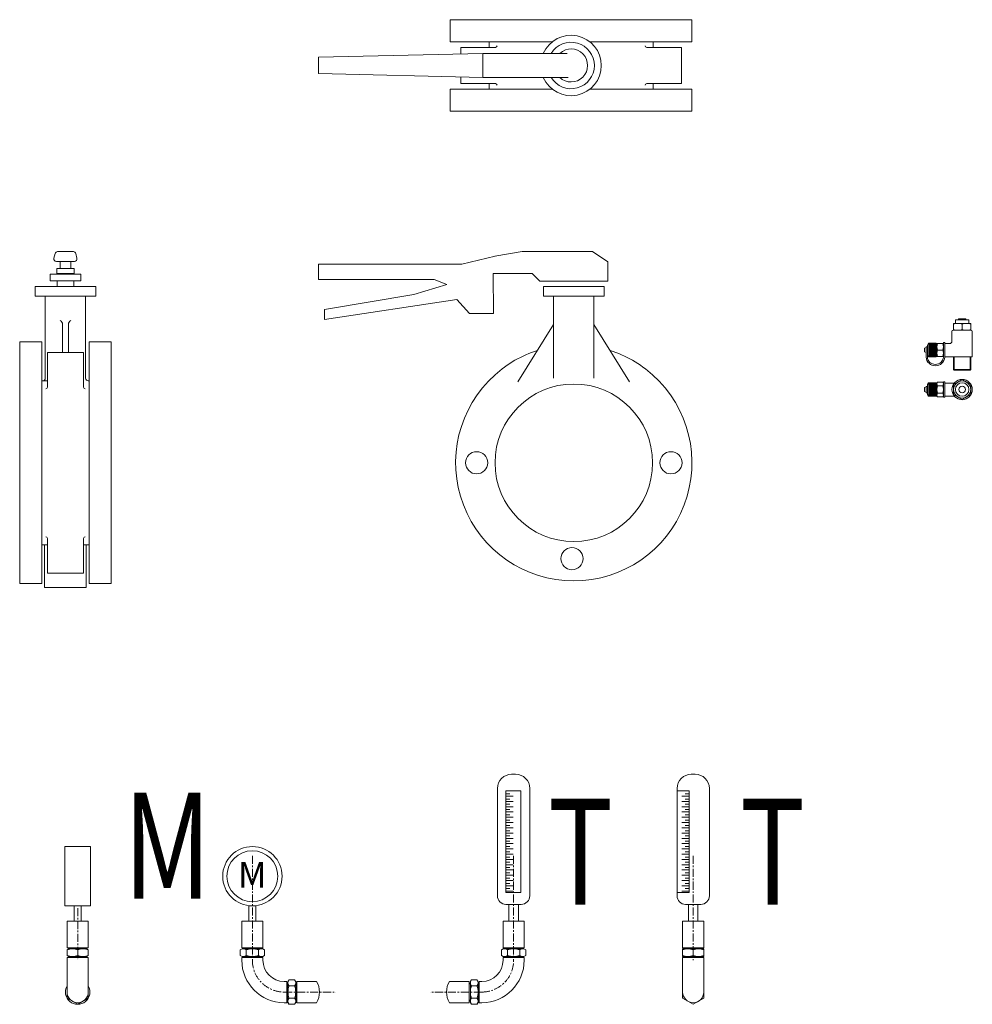
# Model space of a CAD drawing. Units: millimetres. Extents: x -828 to 110769, y -25925 to 13604.
# Drawn here: x 35500 to 36624, y -6352 to -5191 of the extents above; entities that cross this region are included whole.
import ezdxf
from ezdxf.enums import TextEntityAlignment as Align

# ---------------------------------------------------------------- set-up
doc = ezdxf.new("R2010")
doc.units = ezdxf.units.MM
doc.linetypes.add('CENTER', pattern=[50.8, 31.75, -6.35, 6.35, -6.35])
for name, color, linetype in [('FRAME', 7, 'Continuous'), ('PIPING', 3, 'Continuous'), ('TEXT', 7, 'Continuous')]:
    doc.layers.add(name, color=color, linetype=linetype)
doc.styles.add('ROMAND', font='romand.shx', dxfattribs={"width": 0.75, "height": 100})

msp = doc.modelspace()

# ---------------------------------------------------------------- linework, layer by layer
at = {"lineweight": 0}
for p, q in [((36619.51499, -5544.99722), (36603.56162, -5544.99722)), ((36606.8508, -5544.99722), (36607.68994, -5543.82922)), ((36615.38667, -5543.82922), (36607.68994, -5543.82922)), ((36616.2258, -5544.99722), (36615.38667, -5543.82922)), ((36599.5383, -5570.08694), (36599.5383, -5558.88172)), ((36623.5383, -5588.51935), (36623.5383, -5558.88172)), ((36591.04896, -5571.69566), (36589.4817, -5571.69566)), ((36567.2883, -5578.42653), (36568.9877, -5577.64077)), ((36567.2883, -5582.86216), (36567.2883, -5578.42653)), ((36567.2883, -5582.86216), (36568.9877, -5583.64792)), ((36570.55496, -5576.91529), (36568.9877, -5576.91529)), ((36571.86193, -5572.69635), (36570.55496, -5574.88145)), ((36580.39735, -5572.69635), (36581.29283, -5573.63791)), ((36580.39735, -5572.69635), (36580.39735, -5588.59234)), ((36581.29283, -5573.63791), (36581.29283, -5587.65078)), ((36571.86193, -5588.59234), (36570.55496, -5586.40724)), ((36580.39735, -5588.59234), (36581.29283, -5587.65078)), ((36601.43097, -5603.68198), (36602.22783, -5604.58721)), ((36621.64564, -5603.68198), (36620.84878, -5604.58721)), ((36591.04896, -5618.28208), (36589.4817, -5618.28208)), ((36567.2883, -5625.01295), (36568.9877, -5624.2272)), ((36567.2883, -5629.44859), (36567.2883, -5625.01295)), ((36567.2883, -5629.44859), (36568.9877, -5630.23434)), ((36570.55496, -5623.50171), (36568.9877, -5623.50171)), ((36571.86193, -5619.28278), (36570.55496, -5621.46787)), ((36580.39735, -5619.28278), (36580.39735, -5635.17876)), ((36580.39735, -5619.28278), (36581.29283, -5620.22434)), ((36581.29283, -5620.22434), (36581.29283, -5634.2372)), ((36570.55496, -5630.95983), (36568.9877, -5630.95983)), ((36571.86193, -5635.17876), (36570.55496, -5632.99367)), ((36580.39735, -5635.17876), (36581.29283, -5634.2372)), ((36591.04896, -5636.17946), (36589.4817, -5636.17946))]:
    msp.add_line(p, q, dxfattribs=at)
msp.add_lwpolyline([(36281.93793, -6337.66518), (36281.93793, -6344.88206), (36294.43793, -6352.09893), (36306.93793, -6344.88206), (36306.93793, -6337.66518)], dxfattribs=at)
for centre, radius, start, end in [((36601.0383, -5558.88172), 1.5, 90, 180), ((36622.0383, -5558.88172), 1.5, 0, 90), ((36596.5383, -5570.08694), 3, 270, 0), ((36294.43793, -6337.66518), 12.5, 180, 0)]:
    msp.add_arc(centre, radius, start, end, dxfattribs=at)
at = {"layer": 'FRAME', "lineweight": 0}
for p, q in [((36582.45711, -5618.50423), (36581.82903, -5619.5921)), ((36588.85362, -5618.50423), (36589.4817, -5619.5921)), ((36582.50747, -5622.8675), (36588.80326, -5622.8675)), ((36582.45711, -5635.95731), (36581.82903, -5634.86944)), ((36582.50747, -5631.59404), (36588.80326, -5631.59404)), ((36588.85362, -5635.95731), (36589.4817, -5634.86944))]:
    msp.add_line(p, q, dxfattribs=at)
msp.add_lwpolyline([(36621.61484, -5621.41308), (36611.5383, -5615.59539), (36601.46177, -5621.41308), (36601.46177, -5633.04846), (36611.5383, -5638.86615), (36621.61484, -5633.04846)], close=True, dxfattribs=at)
for radius in [12, 10.07654, 7.97668, 3.84837]:
    msp.add_circle((36611.5383, -5627.23077), radius, dxfattribs=at)
at = {"layer": 'PIPING', "color": 1, "lineweight": 0}
for p, q in [((36007.92878, -5191.15949), (36007.92878, -5217.15949)), ((36007.92878, -5191.15949), (36292.92878, -5191.15949)), ((36292.92878, -5191.15949), (36292.92878, -5217.15949)), ((36007.92878, -5217.15949), (36128.32049, -5217.15949)), ((36172.53706, -5217.15949), (36292.92878, -5217.15949)), ((36007.92878, -5273.09619), (36007.92878, -5299.09619)), ((36007.92878, -5273.09619), (36128.32049, -5273.09619)), ((36172.53706, -5273.09619), (36292.92878, -5273.09619)), ((36292.92878, -5273.09619), (36292.92878, -5299.09619)), ((36007.92878, -5299.09619), (36292.92878, -5299.09619)), ((35540.62314, -5472.48195), (35541.98734, -5466.90027)), ((35544.90156, -5464.61252), (35563.49799, -5464.61252)), ((35567.77641, -5472.48195), (35566.41221, -5466.90027)), ((36092.83889, -5464.61252), (36060.64034, -5470.00767)), ((36175.85885, -5464.61252), (36092.83889, -5464.61252)), ((36193.64867, -5476.55356), (36175.85885, -5464.61252)), ((35543.53737, -5476.19421), (35564.86218, -5476.19421)), ((35547.90666, -5476.19421), (35547.90666, -5484.64024)), ((35560.49289, -5476.19421), (35560.49289, -5484.64024)), ((35852.42878, -5479.51686), (35852.42878, -5497.29716)), ((36021.76422, -5479.51686), (35852.42878, -5479.51686)), ((36060.74961, -5469.98937), (36021.76422, -5479.51686)), ((36193.64867, -5499.32325), (36193.64867, -5476.55356)), ((36058.71942, -5490.43318), (36060.74961, -5490.43318)), ((36058.8073, -5537.60994), (36058.71942, -5490.43318)), ((36060.74961, -5490.43318), (36104.69885, -5490.43318)), ((36104.69885, -5490.43318), (36113.59388, -5499.32325)), ((35544.29866, -5498.99766), (35544.29866, -5505.86128)), ((35564.10089, -5498.99766), (35564.10089, -5505.86128)), ((35852.42878, -5497.29716), (35989.14926, -5497.29716)), ((35989.14926, -5497.29716), (36003.9744, -5503.22393)), ((36113.59388, -5499.32325), (36193.64867, -5499.32325)), ((36003.9744, -5503.22393), (35965.15929, -5515.32674)), ((35530.42381, -5517.30047), (35530.42381, -5613.8952)), ((35577.97574, -5517.30047), (35577.97574, -5613.8952)), ((35965.15929, -5515.32674), (35859.82941, -5532.85759)), ((35859.82941, -5544.71096), (36015.83436, -5521.00406)), ((36015.83436, -5521.00406), (36030.65925, -5537.60994)), ((36129.84531, -5517.30047), (36129.84531, -5613.8952)), ((36177.39724, -5517.30047), (36177.39724, -5613.8952)), ((35859.82941, -5532.85759), (35859.82941, -5544.71096)), ((36030.65925, -5537.60994), (36058.8073, -5537.60994)), ((35550.6415, -5549.76039), (35550.6415, -5583.61252)), ((35557.75805, -5549.76039), (35557.75805, -5583.61252)), ((36129.84531, -5550.40931), (36087.77924, -5618.03472)), ((36177.39724, -5550.40931), (36219.46331, -5618.03472)), ((35500.23143, -5856.11252), (35500.23143, -5571.11252)), ((35500.23143, -5571.11252), (35526.23143, -5571.11252)), ((35526.23143, -5691.50424), (35526.23143, -5571.11252)), ((35582.16812, -5691.50424), (35582.16812, -5571.11252)), ((35582.16812, -5571.11252), (35608.16812, -5571.11252)), ((35608.16812, -5856.11252), (35608.16812, -5571.11252)), ((35532.91779, -5624.47853), (35532.91779, -5583.61252)), ((35575.48176, -5624.41246), (35575.48176, -5583.61252)), ((35526.23143, -5616.8952), (35526.23143, -5810.32984)), ((35527.42381, -5616.8952), (35526.23143, -5616.8952)), ((35532.91779, -5616.8952), (35526.23143, -5616.8952)), ((35580.97574, -5616.8952), (35582.16812, -5616.8952)), ((35582.16812, -5616.8952), (35582.16812, -5810.32984))]:
    msp.add_line(p, q, dxfattribs=at)
at = {"layer": 'PIPING', "color": 1, "linetype": 'Continuous', "lineweight": 0}
for p, q in [((36020.42878, -5231.61526), (36020.42878, -5223.84585)), ((36061.29478, -5223.84585), (36020.42878, -5223.84585)), ((36053.71145, -5223.84585), (36053.71145, -5217.15949)), ((36239.56277, -5223.84585), (36280.42878, -5223.84585)), ((36247.1461, -5223.84585), (36247.1461, -5217.15949)), ((36280.42878, -5266.40983), (36280.42878, -5223.84585)), ((36046.37517, -5231.02897), (35852.42878, -5235.41139)), ((35852.42878, -5235.41139), (35852.42878, -5254.69045)), ((36145.70263, -5231.02897), (36046.37517, -5231.02897)), ((36046.37517, -5231.02897), (36046.37517, -5259.22671)), ((36046.37517, -5259.22671), (35852.42878, -5254.69045)), ((36020.42878, -5266.40983), (36020.42878, -5258.61985)), ((36061.22872, -5266.40983), (36020.42878, -5266.40983)), ((36046.37517, -5259.22671), (36146.83732, -5259.22671)), ((36053.71145, -5266.40983), (36053.71145, -5273.09619)), ((36239.62884, -5266.40983), (36280.42878, -5266.40983)), ((36247.1461, -5266.40983), (36247.1461, -5273.09619)), ((35575.48176, -5583.61252), (35532.91779, -5583.61252)), ((35532.91779, -5802.74651), (35532.91779, -5843.61252)), ((35575.48176, -5802.81258), (35575.48176, -5843.61252)), ((35532.91779, -5810.32984), (35526.23143, -5810.32984)), ((35529.61408, -5810.32984), (35529.61408, -5860.61252)), ((35575.48176, -5810.32984), (35582.16812, -5810.32984)), ((35578.78547, -5810.32984), (35578.78547, -5860.61252)), ((35575.48176, -5843.61252), (35532.91779, -5843.61252)), ((35578.78547, -5860.61252), (35529.61408, -5860.61252))]:
    msp.add_line(p, q, dxfattribs=at)
at = {"layer": 'PIPING', "color": 7, "lineweight": 0}
for p, q in [((36601.46177, -5549.27039), (36621.61484, -5549.27039)), ((36601.46177, -5557.38172), (36601.46177, -5549.27039)), ((36603.56162, -5544.99722), (36603.56162, -5549.27039)), ((36619.51499, -5544.99722), (36619.51499, -5549.27039)), ((36621.61484, -5557.38172), (36621.61484, -5549.27039)), ((36601.0383, -5557.38172), (36622.0383, -5557.38172)), ((36611.5383, -5556.33719), (36611.5383, -5550.31493)), ((36589.4817, -5589.00721), (36589.4817, -5571.69566)), ((36591.04896, -5589.00721), (36591.04896, -5571.69566)), ((36568.9877, -5589.00721), (36568.9877, -5576.91529)), ((36570.55496, -5589.00721), (36570.55496, -5574.88145)), ((36580.39735, -5572.69635), (36571.86193, -5572.69635)), ((36581.82903, -5573.63791), (36581.29283, -5573.63791)), ((36589.4817, -5573.08694), (36581.82903, -5573.08694)), ((36581.82903, -5588.20175), (36581.82903, -5573.08694)), ((36588.6983, -5580.64435), (36582.61243, -5580.64435)), ((36596.5383, -5573.08694), (36591.04896, -5573.08694)), ((36580.39735, -5588.59234), (36571.86193, -5588.59234)), ((36581.82903, -5587.65078), (36581.29283, -5587.65078)), ((36589.4817, -5588.20175), (36581.82903, -5588.20175)), ((36591.04896, -5588.51935), (36623.5383, -5588.51935)), ((36602.22783, -5588.51935), (36602.22783, -5604.58721)), ((36620.84878, -5588.51935), (36620.84878, -5604.58721)), ((36602.22783, -5604.58721), (36620.84878, -5604.58721)), ((36588.85362, -5618.50423), (36582.45711, -5618.50423)), ((36589.4817, -5636.17946), (36589.4817, -5618.28208)), ((36591.04896, -5636.17946), (36591.04896, -5618.28208)), ((36568.9877, -5630.95983), (36568.9877, -5623.50171)), ((36570.55496, -5632.99367), (36570.55496, -5621.46787)), ((36580.39735, -5619.28278), (36571.86193, -5619.28278)), ((36581.82903, -5620.22434), (36581.29283, -5620.22434)), ((36581.82903, -5634.86944), (36581.82903, -5619.5921)), ((36589.4817, -5634.86944), (36589.4817, -5619.5921)), ((36602.21706, -5619.67337), (36591.04896, -5619.67337)), ((36580.39735, -5635.17876), (36571.86193, -5635.17876)), ((36581.82903, -5634.2372), (36581.29283, -5634.2372)), ((36588.85362, -5635.95731), (36582.45711, -5635.95731)), ((36591.04896, -5635.10577), (36602.48378, -5635.10577)), ((35564.55895, -6254.13109), (35564.55895, -6236.07905)), ((35572.69667, -6254.13109), (35572.69667, -6236.07905)), ((35770.5675, -6254.13109), (35770.5675, -6235.84174)), ((35778.70522, -6254.13109), (35778.70522, -6235.84174)), ((36077.07131, -6254.13109), (36077.07131, -6234.27786)), ((36088.24765, -6254.13109), (36088.24765, -6234.27786)), ((36288.84976, -6254.13109), (36288.84976, -6234.27786)), ((36300.0261, -6254.13109), (36300.0261, -6234.27786)), ((35556.12781, -6285.38018), (35556.12781, -6254.13109)), ((35556.12781, -6254.13109), (35581.12781, -6254.13109)), ((35581.12781, -6285.38018), (35581.12781, -6254.13109)), ((35762.13636, -6254.13109), (35787.13636, -6254.13109)), ((35762.13636, -6254.13109), (35762.13636, -6285.38018)), ((35787.13636, -6254.13109), (35787.13636, -6285.38018)), ((36095.15948, -6254.13109), (36070.15948, -6254.13109)), ((36070.15948, -6254.13109), (36070.15948, -6285.38018)), ((36095.15948, -6254.13109), (36095.15948, -6285.38018)), ((36281.93793, -6254.13109), (36281.93793, -6285.38018)), ((36306.93793, -6254.13109), (36281.93793, -6254.13109)), ((36306.93793, -6254.13109), (36306.93793, -6285.38018)), ((35556.12781, -6285.38018), (35581.12781, -6285.38018)), ((35556.12781, -6287.87686), (35558.33355, -6286.63954)), ((35556.12781, -6294.51949), (35556.12781, -6287.87686)), ((35578.92206, -6286.63954), (35558.33355, -6286.63954)), ((35559.03227, -6285.38018), (35559.03227, -6286.63954)), ((35568.62781, -6294.36083), (35568.62781, -6288.03552)), ((35578.22335, -6285.38018), (35578.22335, -6286.63954)), ((35581.12781, -6287.87686), (35578.92206, -6286.63954)), ((35581.12781, -6294.51949), (35581.12781, -6287.87686)), ((35760.20261, -6287.87686), (35762.40835, -6286.63954)), ((35760.20261, -6287.87686), (35760.20261, -6294.51949)), ((35762.13636, -6285.38018), (35787.13636, -6285.38018)), ((35786.86437, -6286.63954), (35762.40835, -6286.63954)), ((35765.04082, -6285.38018), (35765.04082, -6286.63954)), ((35767.41948, -6288.03552), (35767.41948, -6294.36083)), ((35781.85324, -6288.03552), (35781.85324, -6294.36083)), ((35784.23191, -6285.38018), (35784.23191, -6286.63954)), ((35789.07012, -6287.87686), (35786.86437, -6286.63954)), ((35789.07012, -6287.87686), (35789.07012, -6294.51949)), ((36068.22572, -6287.87686), (36070.43147, -6286.63954)), ((36068.22572, -6287.87686), (36068.22572, -6294.51949)), ((36095.15948, -6285.38018), (36070.15948, -6285.38018)), ((36070.43147, -6286.63954), (36094.88749, -6286.63954)), ((36073.06394, -6285.38018), (36073.06394, -6286.63954)), ((36075.4426, -6288.03552), (36075.4426, -6294.36083)), ((36089.87636, -6288.03552), (36089.87636, -6294.36083)), ((36092.25502, -6285.38018), (36092.25502, -6286.63954)), ((36097.09324, -6287.87686), (36094.88749, -6286.63954)), ((36097.09324, -6287.87686), (36097.09324, -6294.51949)), ((36306.93793, -6285.38018), (36281.93793, -6285.38018)), ((36281.93793, -6286.63954), (36281.93793, -6295.75681)), ((36281.93793, -6286.63954), (36306.93793, -6286.63954)), ((36284.84239, -6285.38018), (36284.84239, -6286.63954)), ((36294.43793, -6288.03552), (36294.43793, -6294.36083)), ((36304.03347, -6285.38018), (36304.03347, -6286.63954)), ((36306.93793, -6286.63954), (36306.93793, -6295.75681)), ((35556.12781, -6294.51949), (35558.33355, -6295.75681)), ((35556.12781, -6337.66518), (35556.12781, -6297.01618)), ((35556.12781, -6297.01618), (35581.12781, -6297.01618)), ((35578.92206, -6295.75681), (35558.33355, -6295.75681)), ((35559.03227, -6297.01618), (35559.03227, -6295.75681)), ((35578.22335, -6297.01618), (35578.22335, -6295.75681)), ((35581.12781, -6294.51949), (35578.92206, -6295.75681)), ((35581.12781, -6337.66518), (35581.12781, -6297.01618)), ((35760.20261, -6294.51949), (35762.40835, -6295.75681)), ((35762.13636, -6300.16518), (35762.13636, -6297.01618)), ((35762.13636, -6297.01618), (35787.13636, -6297.01618)), ((35762.13636, -6297.01618), (35762.13636, -6300.16518)), ((35786.86437, -6295.75681), (35762.40835, -6295.75681)), ((35765.04082, -6297.01618), (35765.04082, -6295.75681)), ((35784.23191, -6297.01618), (35784.23191, -6295.75681)), ((35789.07012, -6294.51949), (35786.86437, -6295.75681)), ((35787.13636, -6300.16518), (35787.13636, -6297.01618)), ((35787.13636, -6297.01618), (35787.13636, -6300.16518)), ((36068.22572, -6294.51949), (36070.43147, -6295.75681)), ((36070.15948, -6297.01618), (36070.15948, -6300.16518)), ((36095.15948, -6297.01618), (36070.15948, -6297.01618)), ((36070.15948, -6300.16518), (36070.15948, -6297.01618)), ((36070.43147, -6295.75681), (36094.88749, -6295.75681)), ((36073.06394, -6297.01618), (36073.06394, -6295.75681)), ((36092.25502, -6297.01618), (36092.25502, -6295.75681)), ((36097.09324, -6294.51949), (36094.88749, -6295.75681)), ((36095.15948, -6297.01618), (36095.15948, -6300.16518)), ((36095.15948, -6300.16518), (36095.15948, -6297.01618)), ((36281.93793, -6295.75681), (36306.93793, -6295.75681)), ((36281.93793, -6297.01618), (36281.93793, -6337.66518)), ((36306.93793, -6297.01618), (36281.93793, -6297.01618)), ((36284.84239, -6297.01618), (36284.84239, -6295.75681)), ((36304.03347, -6297.01618), (36304.03347, -6295.75681)), ((36306.93793, -6297.01618), (36306.93793, -6337.66518)), ((35815.28536, -6325.16518), (35812.13636, -6325.16518)), ((35815.28536, -6350.16518), (35815.28536, -6325.16518)), ((35817.78205, -6323.23142), (35816.54473, -6325.43717)), ((35816.54473, -6325.43717), (35816.54473, -6349.89319)), ((35824.42468, -6323.23142), (35817.78205, -6323.23142)), ((35824.42468, -6323.23142), (35825.662, -6325.43717)), ((35825.662, -6325.43717), (35825.662, -6349.89319)), ((35826.92137, -6350.16518), (35826.92137, -6325.16518)), ((35850.14792, -6325.16518), (35826.92137, -6325.16518)), ((36007.14792, -6325.16518), (36030.37448, -6325.16518)), ((36030.37448, -6350.16518), (36030.37448, -6325.16518)), ((36032.87116, -6323.23142), (36031.63384, -6325.43717)), ((36031.63384, -6325.43717), (36031.63384, -6349.89319)), ((36032.87116, -6323.23142), (36039.51379, -6323.23142)), ((36039.51379, -6323.23142), (36040.75111, -6325.43717)), ((36040.75111, -6325.43717), (36040.75111, -6349.89319)), ((36042.01048, -6350.16518), (36042.01048, -6325.16518)), ((36042.01048, -6325.16518), (36045.15948, -6325.16518)), ((35815.28536, -6328.06963), (35816.54473, -6328.06963)), ((35824.26602, -6330.4483), (35817.94071, -6330.4483)), ((35826.92137, -6328.06963), (35825.662, -6328.06963)), ((36030.37448, -6328.06963), (36031.63384, -6328.06963)), ((36033.02982, -6330.4483), (36039.35514, -6330.4483)), ((36042.01048, -6328.06963), (36040.75111, -6328.06963)), ((35815.28536, -6350.16518), (35812.13636, -6350.16518)), ((35815.28536, -6347.26072), (35816.54473, -6347.26072)), ((35817.78205, -6352.09893), (35816.54473, -6349.89319)), ((35824.26602, -6344.88206), (35817.94071, -6344.88206)), ((35824.42468, -6352.09893), (35825.662, -6349.89319)), ((35826.92137, -6347.26072), (35825.662, -6347.26072)), ((35850.14792, -6350.16518), (35826.92137, -6350.16518)), ((36007.14792, -6350.16518), (36030.37448, -6350.16518)), ((36030.37448, -6347.26072), (36031.63384, -6347.26072)), ((36032.87116, -6352.09893), (36031.63384, -6349.89319)), ((36033.02982, -6344.88206), (36039.35514, -6344.88206)), ((36039.51379, -6352.09893), (36040.75111, -6349.89319)), ((36042.01048, -6347.26072), (36040.75111, -6347.26072)), ((36042.01048, -6350.16518), (36045.15948, -6350.16518)), ((35824.42468, -6352.09893), (35817.78205, -6352.09893)), ((36032.87116, -6352.09893), (36039.51379, -6352.09893))]:
    msp.add_line(p, q, dxfattribs=at)
at = {"layer": 'PIPING', "color": 2, "lineweight": 0}
for p, q in [((36579.91667, -5573.28769), (36572.05111, -5573.28769)), ((36579.91667, -5573.87902), (36572.05111, -5573.87902)), ((36579.91667, -5574.47036), (36572.05111, -5574.47036)), ((36579.91667, -5575.06169), (36572.05111, -5575.06169)), ((36579.91667, -5575.54203), (36572.05111, -5575.54203)), ((36579.91667, -5576.13336), (36572.05111, -5576.13336)), ((36579.91667, -5576.7247), (36572.05111, -5576.7247)), ((36579.91667, -5577.31604), (36572.05111, -5577.31604)), ((36579.91667, -5577.8701), (36572.05111, -5577.8701)), ((36579.91667, -5578.46144), (36572.05111, -5578.46144)), ((36579.91667, -5579.05277), (36572.05111, -5579.05277)), ((36579.91667, -5579.64411), (36572.05111, -5579.64411)), ((36579.91667, -5580.12444), (36572.05111, -5580.12444)), ((36579.91667, -5580.71578), (36572.05111, -5580.71578)), ((36579.91667, -5581.30711), (36572.05111, -5581.30711)), ((36579.91667, -5581.89845), (36572.05111, -5581.89845)), ((36579.91667, -5582.45252), (36572.05111, -5582.45252)), ((36579.91667, -5583.04385), (36572.05111, -5583.04385)), ((36579.91667, -5583.63519), (36572.05111, -5583.63519)), ((36579.91667, -5584.22652), (36572.05111, -5584.22652)), ((36579.91667, -5584.70686), (36572.05111, -5584.70686)), ((36579.91667, -5585.29819), (36572.05111, -5585.29819)), ((36579.91667, -5585.88953), (36572.05111, -5585.88953)), ((36579.91667, -5586.48086), (36572.05111, -5586.48086)), ((36579.91667, -5586.9612), (36572.05111, -5586.9612)), ((36579.91667, -5587.55253), (36572.05111, -5587.55253)), ((36579.91667, -5588.14387), (36572.05111, -5588.14387)), ((36601.43097, -5588.51935), (36601.43097, -5603.68198)), ((36621.64564, -5588.51935), (36621.64564, -5603.68198)), ((36601.43097, -5603.68198), (36621.64564, -5603.68198)), ((36579.91667, -5619.87411), (36572.05111, -5619.87411)), ((36579.91667, -5620.46545), (36572.05111, -5620.46545)), ((36579.91667, -5621.05678), (36572.05111, -5621.05678)), ((36579.91667, -5621.64812), (36572.05111, -5621.64812)), ((36579.91667, -5622.12845), (36572.05111, -5622.12845)), ((36579.91667, -5622.71979), (36572.05111, -5622.71979)), ((36579.91667, -5623.31112), (36572.05111, -5623.31112)), ((36579.91667, -5623.90246), (36572.05111, -5623.90246)), ((36579.91667, -5624.45653), (36572.05111, -5624.45653)), ((36579.91667, -5625.04786), (36572.05111, -5625.04786)), ((36579.91667, -5625.6392), (36572.05111, -5625.6392)), ((36579.91667, -5626.23053), (36572.05111, -5626.23053)), ((36579.91667, -5626.71087), (36572.05111, -5626.71087)), ((36579.91667, -5627.3022), (36572.05111, -5627.3022)), ((36579.91667, -5627.89354), (36572.05111, -5627.89354)), ((36579.91667, -5628.48487), (36572.05111, -5628.48487)), ((36579.91667, -5629.03894), (36572.05111, -5629.03894)), ((36579.91667, -5629.63028), (36572.05111, -5629.63028)), ((36579.91667, -5630.22161), (36572.05111, -5630.22161)), ((36579.91667, -5630.81295), (36572.05111, -5630.81295)), ((36579.91667, -5631.29328), (36572.05111, -5631.29328)), ((36579.91667, -5631.88462), (36572.05111, -5631.88462)), ((36579.91667, -5632.47595), (36572.05111, -5632.47595)), ((36579.91667, -5633.06729), (36572.05111, -5633.06729)), ((36579.91667, -5633.54762), (36572.05111, -5633.54762)), ((36579.91667, -5634.13896), (36572.05111, -5634.13896)), ((36579.91667, -5634.73029), (36572.05111, -5634.73029)), ((36073.54085, -6103.87926), (36078.17162, -6103.87926)), ((36289.5316, -6103.87926), (36284.90083, -6103.87926)), ((36073.54085, -6106.69253), (36082.04262, -6106.69253)), ((36073.54085, -6110.09379), (36078.17162, -6110.09379)), ((36073.54085, -6112.90707), (36082.04262, -6112.90707)), ((36073.54085, -6116.30833), (36078.17162, -6116.30833)), ((36289.5316, -6106.69253), (36281.02983, -6106.69253)), ((36289.5316, -6112.90707), (36281.02983, -6112.90707)), ((36289.5316, -6110.09379), (36284.90083, -6110.09379)), ((36289.5316, -6116.30833), (36284.90083, -6116.30833)), ((36073.54085, -6119.1216), (36082.04262, -6119.1216)), ((36073.54085, -6122.52287), (36078.17162, -6122.52287)), ((36073.54085, -6125.33614), (36082.04262, -6125.33614)), ((36073.54085, -6128.7374), (36078.17162, -6128.7374)), ((36289.5316, -6119.1216), (36281.02983, -6119.1216)), ((36289.5316, -6125.33614), (36281.02983, -6125.33614)), ((36289.5316, -6122.52287), (36284.90083, -6122.52287)), ((36289.5316, -6128.7374), (36284.90083, -6128.7374)), ((36073.54085, -6131.55067), (36082.04262, -6131.55067)), ((36073.54085, -6134.95194), (36078.17162, -6134.95194)), ((36073.54085, -6137.76521), (36082.04262, -6137.76521)), ((36073.54085, -6141.16647), (36078.17162, -6141.16647)), ((36289.5316, -6131.55067), (36281.02983, -6131.55067)), ((36289.5316, -6137.76521), (36281.02983, -6137.76521)), ((36289.5316, -6134.95194), (36284.90083, -6134.95194)), ((36289.5316, -6141.16647), (36284.90083, -6141.16647)), ((36073.54085, -6143.97974), (36082.04262, -6143.97974)), ((36073.54085, -6147.38101), (36078.17162, -6147.38101)), ((36073.54085, -6150.19428), (36082.04262, -6150.19428)), ((36289.5316, -6143.97974), (36281.02983, -6143.97974)), ((36289.5316, -6150.19428), (36281.02983, -6150.19428)), ((36289.5316, -6147.38101), (36284.90083, -6147.38101)), ((36073.54085, -6153.59554), (36078.17162, -6153.59554)), ((36073.54085, -6156.40881), (36082.04262, -6156.40881)), ((36073.54085, -6159.81008), (36078.17162, -6159.81008)), ((36073.54085, -6162.62335), (36082.04262, -6162.62335)), ((36289.5316, -6156.40881), (36281.02983, -6156.40881)), ((36289.5316, -6162.62335), (36281.02983, -6162.62335)), ((36289.5316, -6153.59554), (36284.90083, -6153.59554)), ((36289.5316, -6159.81008), (36284.90083, -6159.81008)), ((36073.54085, -6166.02461), (36078.17162, -6166.02461)), ((36073.54085, -6168.83789), (36082.04262, -6168.83789)), ((36073.54085, -6172.23915), (36078.17162, -6172.23915)), ((36073.54085, -6175.05242), (36082.04262, -6175.05242)), ((36289.5316, -6168.83789), (36281.02983, -6168.83789)), ((36289.5316, -6175.05242), (36281.02983, -6175.05242)), ((36289.5316, -6166.02461), (36284.90083, -6166.02461)), ((36289.5316, -6172.23915), (36284.90083, -6172.23915)), ((36073.54085, -6178.45368), (36078.17162, -6178.45368)), ((36073.54085, -6181.26696), (36082.04262, -6181.26696)), ((36073.54085, -6184.66822), (36078.17162, -6184.66822)), ((36073.54085, -6187.48149), (36082.04262, -6187.48149)), ((36289.5316, -6181.26696), (36281.02983, -6181.26696)), ((36289.5316, -6187.48149), (36281.02983, -6187.48149)), ((36289.5316, -6178.45368), (36284.90083, -6178.45368)), ((36289.5316, -6184.66822), (36284.90083, -6184.66822)), ((36073.54085, -6190.88275), (36078.17162, -6190.88275)), ((36073.54085, -6193.69603), (36082.04262, -6193.69603)), ((36073.54085, -6197.09729), (36078.17162, -6197.09729)), ((36289.5316, -6193.69603), (36281.02983, -6193.69603)), ((36289.5316, -6190.88275), (36284.90083, -6190.88275)), ((36289.5316, -6197.09729), (36284.90083, -6197.09729)), ((36073.54085, -6199.91056), (36082.04262, -6199.91056)), ((36073.54085, -6203.31182), (36078.17162, -6203.31182)), ((36073.54085, -6206.1251), (36082.04262, -6206.1251)), ((36073.54085, -6209.52636), (36078.17162, -6209.52636)), ((36289.5316, -6199.91056), (36281.02983, -6199.91056)), ((36289.5316, -6206.1251), (36281.02983, -6206.1251)), ((36289.5316, -6203.31182), (36284.90083, -6203.31182)), ((36289.5316, -6209.52636), (36284.90083, -6209.52636)), ((36073.54085, -6212.33963), (36082.04262, -6212.33963)), ((36073.54085, -6215.74089), (36078.17162, -6215.74089)), ((36073.54085, -6218.55417), (36082.04262, -6218.55417)), ((36289.5316, -6212.33963), (36281.02983, -6212.33963)), ((36289.5316, -6218.55417), (36281.02983, -6218.55417)), ((36289.5316, -6215.74089), (36284.90083, -6215.74089)), ((35557.9673, -6285.38018), (35557.9673, -6286.63954)), ((35579.28832, -6285.38018), (35579.28832, -6286.63954)), ((35763.97585, -6285.38018), (35763.97585, -6286.63954)), ((35785.29687, -6285.38018), (35785.29687, -6286.63954)), ((36071.99897, -6285.38018), (36071.99897, -6286.63954)), ((36093.31999, -6285.38018), (36093.31999, -6286.63954)), ((36283.77742, -6285.38018), (36283.77742, -6286.63954)), ((36305.09844, -6285.38018), (36305.09844, -6286.63954)), ((35557.9673, -6297.01618), (35557.9673, -6295.75681)), ((35579.28832, -6297.01618), (35579.28832, -6295.75681)), ((35763.97585, -6297.01618), (35763.97585, -6295.75681)), ((35785.29687, -6297.01618), (35785.29687, -6295.75681)), ((36071.99897, -6297.01618), (36071.99897, -6295.75681)), ((36093.31999, -6297.01618), (36093.31999, -6295.75681)), ((36283.77742, -6297.01618), (36283.77742, -6295.75681)), ((36305.09844, -6297.01618), (36305.09844, -6295.75681)), ((35815.28536, -6327.00467), (35816.54473, -6327.00467)), ((35826.92137, -6327.00467), (35825.662, -6327.00467)), ((36030.37448, -6327.00467), (36031.63384, -6327.00467)), ((36042.01048, -6327.00467), (36040.75111, -6327.00467)), ((35815.28536, -6348.32569), (35816.54473, -6348.32569)), ((35826.92137, -6348.32569), (35825.662, -6348.32569)), ((36030.37448, -6348.32569), (36031.63384, -6348.32569)), ((36042.01048, -6348.32569), (36040.75111, -6348.32569))]:
    msp.add_line(p, q, dxfattribs=at)
at = {"layer": 'PIPING', "color": 2, "linetype": 'CENTER', "lineweight": 0, "ltscale": 0.3}
for p, q in [((35774.63636, -6177.00813), (35774.63636, -6300.16518)), ((36082.65948, -6177.00813), (36082.65948, -6300.16518)), ((36294.43793, -6177.00813), (36294.43793, -6300.16518)), ((35568.62781, -6238.57905), (35568.62781, -6299.57721)), ((35812.13636, -6337.66518), (35873.13452, -6337.66518)), ((36045.15948, -6337.66518), (35984.16133, -6337.66518))]:
    msp.add_line(p, q, dxfattribs=at)
at = {"layer": 'PIPING', "color": 1, "linetype": 'Continuous', "lineweight": 0}
for points in [[(36053.71145, -5217.15949), (36128.32049, -5217.15949)], [(36172.53706, -5217.15949), (36247.1461, -5217.15949)], [(36053.71145, -5273.09619), (36128.32049, -5273.09619)], [(36172.53706, -5273.09619), (36247.1461, -5273.09619)]]:
    msp.add_lwpolyline(points, dxfattribs=at)
at = {"layer": 'PIPING', "color": 1, "lineweight": 0}
for points in [[(35543.85845, -5490.59158), (35543.85845, -5484.64024), (35564.5411, -5484.64024), (35564.5411, -5490.59158)], [(35536.00799, -5498.99766), (35536.00799, -5491.36518), (35572.39156, -5491.36518), (35572.39156, -5498.99766)], [(35518.54862, -5505.86128), (35589.85093, -5505.86128), (35589.85093, -5517.30047), (35518.54862, -5517.30047)], [(36117.97012, -5505.86128), (36189.27243, -5505.86128), (36189.27243, -5517.30047), (36117.97012, -5517.30047)]]:
    msp.add_lwpolyline(points, close=True, dxfattribs=at)
for points in [[(35500.23143, -5856.11252), (35526.23143, -5856.11252), (35526.23143, -5616.8952)], [(35608.16812, -5856.11252), (35582.16812, -5856.11252), (35582.16812, -5616.8952)]]:
    msp.add_lwpolyline(points, dxfattribs=at)
at = {"layer": 'PIPING', "color": 7, "lineweight": 0}
for points in [[(36101.70446, -6224.27786), (36101.70446, -6097.52704, 0.4142135624), (36085.03779, -6080.86037), (36080.28117, -6080.86037, 0.4142135624), (36063.6145, -6097.52704), (36063.6145, -6224.27786, 0.4142135624), (36073.6145, -6234.27786), (36091.70446, -6234.27786, 0.4142135624)], [(36313.48291, -6224.27786), (36313.48291, -6097.52704, 0.4142135624), (36296.81624, -6080.86037), (36292.05962, -6080.86037, 0.4142135624), (36275.39295, -6097.52704), (36275.39295, -6224.27786, 0.4142135624), (36285.39295, -6234.27786), (36303.48291, -6234.27786, 0.4142135624)]]:
    msp.add_lwpolyline(points, format="xyb", close=True, dxfattribs=at)
at = {"layer": 'PIPING', "color": 2, "lineweight": 0}
msp.add_lwpolyline([(36091.20031, -6100.478), (36073.54085, -6100.478), (36073.54085, -6220.34195), (36091.20031, -6220.34195)], close=True, dxfattribs=at)
msp.add_lwpolyline([(36275.39295, -6100.478), (36289.5316, -6100.478), (36289.5316, -6220.34195), (36275.39295, -6220.34195)], dxfattribs=at)
at = {"layer": 'PIPING', "color": 7, "lineweight": 0}
msp.add_lwpolyline([(35583.667, -6236.07905), (35583.667, -6166.07905), (35553.58861, -6166.07905), (35553.58861, -6236.07905)], close=True, dxfattribs=at)
msp.add_lwpolyline([(35556.12781, -6330.4483), (35556.12781, -6330.4483), (35556.12781, -6344.88206), (35568.62781, -6352.09893), (35581.12781, -6344.88206), (35581.12781, -6330.4483)], dxfattribs=at)
at = {"layer": 'PIPING', "color": 1, "lineweight": 0}
for centre in [(36039.02424, -5713.61252), (36268.21831, -5713.61252), (36151.46578, -5826.5992)]:
    msp.add_circle(centre, 13.07911, dxfattribs=at)
at = {"layer": 'PIPING', "color": 7, "lineweight": 0}
msp.add_circle((35774.63636, -6201.07905), 35, dxfattribs=at)
at = {"layer": 'PIPING', "color": 2, "lineweight": 0}
msp.add_circle((35774.63636, -6201.07905), 30, dxfattribs=at)
at = {"layer": 'PIPING', "color": 1, "linetype": 'Continuous', "lineweight": 0}
for centre, radius, start, end in [((36150.42878, -5245.12784), 35.65115, 203.29513151, 156.70486849), ((36061.22872, -5221.84585), 2, 270, 0), ((36150.42878, -5245.12784), 27.41976, 210.94309063, 148.68135179), ((36239.62884, -5221.84585), 2, 180, 270), ((36150.42878, -5245.12784), 19.47709, 226.37487481, 132.96516809), ((36061.22872, -5268.40983), 2, 0, 90), ((36239.62884, -5268.40983), 2, 90, 180), ((35530.91779, -5802.81258), 2, 0, 90), ((35577.48176, -5802.81258), 2, 90, 180)]:
    msp.add_arc(centre, radius, start, end, dxfattribs=at)
at = {"layer": 'PIPING', "color": 1, "lineweight": 0}
for centre, radius, start, end in [((35544.90156, -5467.61252), 3, 90, 166.26586489), ((35563.49799, -5467.61252), 3, 13.73413511, 90), ((35543.53737, -5473.19421), 3, 166.26586489, 270), ((35564.86218, -5473.19421), 3, 270, 13.73413511), ((35545.77301, -5550.10845), 4.88092, 355.9108516, 63.34650075), ((35562.62654, -5550.10845), 4.88092, 116.65349925, 184.0891484), ((36153.62128, -5713.61252), 139.3075, 107.90958005, 131.81031489), ((36153.62128, -5713.61252), 139.3075, 48.18968511, 72.09041995), ((35527.42381, -5613.8952), 3, 270, 0), ((35580.97574, -5613.8952), 3, 180, 270), ((36153.62128, -5713.61252), 139.3075, 131.81031489, 48.18968511), ((35530.91779, -5624.41246), 2, 270, 0), ((35577.48176, -5624.41246), 2, 180, 270), ((36153.62128, -5713.61252), 92.87167, 0, 180), ((36153.62128, -5713.61252), 92.87167, 180, 0), ((36153.62128, -5713.61252), 92.87167, 180, 0)]:
    msp.add_arc(centre, radius, start, end, dxfattribs=at)
at = {"layer": 'PIPING', "color": 7, "lineweight": 0}
for centre, radius, start, end in [((36606.50004, -5561.93), 12.66073, 66.55025283, 113.44974717), ((36616.57657, -5561.93), 12.66073, 66.55025283, 113.44974717), ((36606.50004, -5544.72211), 12.66073, 246.55025283, 293.44974717), ((36616.57657, -5544.72211), 12.66073, 246.55025283, 293.44974717), ((36591.32374, -5576.86564), 9.49555, 156.55025283, 203.44974717), ((36591.32374, -5584.42305), 9.49555, 156.55025283, 203.44974717), ((36579.987, -5576.86564), 9.49555, 336.55025283, 23.44974717), ((36579.987, -5584.42305), 9.49555, 336.55025283, 23.44974717), ((36580.01833, -5588.19259), 11.06067, 184.22370115, 355.77629885), ((36580.01833, -5588.18716), 9.49884, 184.95261254, 355.04738746), ((36585.67182, -5620.68587), 3.84351, 145.41596192, 214.58403808), ((36585.63891, -5620.68587), 3.84351, 325.41596192, 34.58403808), ((36596.19901, -5627.23077), 14.36998, 162.32377721, 197.67622279), ((36575.11172, -5627.23077), 14.36998, 342.32377721, 17.67622279), ((36585.67182, -5633.77567), 3.84351, 145.41596192, 214.58403808), ((36585.63891, -5633.77567), 3.84351, 325.41596192, 34.58403808), ((35562.37781, -6301.31286), 14.67482, 64.79237787, 115.20762213), ((35574.87781, -6301.31286), 14.67482, 64.79237787, 115.20762213), ((35763.81104, -6291.99547), 5.35743, 47.65920241, 132.34079759), ((35774.63636, -6305.9923), 19.35276, 68.10467838, 111.89532162), ((35785.46168, -6291.99547), 5.35743, 47.65920241, 132.34079759), ((36071.83416, -6291.99547), 5.35743, 47.65920241, 132.34079759), ((36082.65948, -6305.9923), 19.35276, 68.10467838, 111.89532162), ((36093.4848, -6291.99547), 5.35743, 47.65920241, 132.34079759), ((36288.18793, -6301.31286), 14.67482, 64.79237787, 115.20762213), ((36300.68793, -6301.31286), 14.67482, 64.79237787, 115.20762213), ((35562.37781, -6281.08349), 14.67482, 244.79237787, 295.20762213), ((35574.87781, -6281.08349), 14.67482, 244.79237787, 295.20762213), ((35763.81104, -6290.40088), 5.35743, 227.65920241, 312.34079759), ((35812.13636, -6300.16518), 50, 180, 270), ((35774.63636, -6276.40405), 19.35276, 248.10467838, 291.89532162), ((35785.46168, -6290.40088), 5.35743, 227.65920241, 312.34079759), ((35812.13636, -6300.16518), 25, 180, 270), ((36045.15948, -6300.16518), 50, 270, 0), ((36045.15948, -6300.16518), 25, 270, 0), ((36071.83416, -6290.40088), 5.35743, 227.65920241, 312.34079759), ((36082.65948, -6276.40405), 19.35276, 248.10467838, 291.89532162), ((36093.4848, -6290.40088), 5.35743, 227.65920241, 312.34079759), ((36288.18793, -6281.08349), 14.67482, 244.79237787, 295.20762213), ((36300.68793, -6281.08349), 14.67482, 244.79237787, 295.20762213), ((35821.90066, -6326.83986), 5.35743, 137.65920241, 222.34079759), ((35820.30607, -6326.83986), 5.35743, 317.65920241, 42.34079759), ((36036.98977, -6326.83986), 5.35743, 137.65920241, 222.34079759), ((36035.39518, -6326.83986), 5.35743, 317.65920241, 42.34079759), ((35568.62781, -6337.66518), 14.43376, 150, 30), ((35568.62781, -6337.66518), 12.5, 180, 0), ((35835.89749, -6337.66518), 19.35276, 158.10467838, 201.89532162), ((35806.30924, -6337.66518), 19.35276, 338.10467838, 21.89532162), ((36050.98661, -6337.66518), 19.35276, 158.10467838, 201.89532162), ((36021.39835, -6337.66518), 19.35276, 338.10467838, 21.89532162), ((35821.90066, -6348.4905), 5.35743, 137.65920241, 222.34079759), ((35820.30607, -6348.4905), 5.35743, 317.65920241, 42.34079759), ((36036.98977, -6348.4905), 5.35743, 137.65920241, 222.34079759), ((36035.39518, -6348.4905), 5.35743, 317.65920241, 42.34079759)]:
    msp.add_arc(centre, radius, start, end, dxfattribs=at)
at = {"layer": 'PIPING', "color": 2, "linetype": 'CENTER', "lineweight": 0, "ltscale": 0.3}
for centre, start, end in [((35812.13636, -6300.16518), 180, 270), ((36045.15948, -6300.16518), 270, 0)]:
    msp.add_arc(centre, 37.5, start, end, dxfattribs=at)
at = {"layer": 'PIPING', "lineweight": 0}
for centre, start, end in [((35830.2757, -6337.66518), 327.82934249, 32.17065751), ((36027.02015, -6337.66518), 147.82934249, 212.17065751)]:
    msp.add_arc(centre, 23.4767, start, end, dxfattribs=at)

# ---------------------------------------------------------------- texts
at = {"layer": 'PIPING', "color": 7, "lineweight": 0, "style": 'ROMAND'}
msp.add_text('M', height=30.4, dxfattribs=at).set_placement((35757.59133, -6214.68537))
at = {"layer": 'TEXT', "lineweight": 0, "style": 'ROMAND', "width": 0.75}
for s, p in [('M', (35674.31413, -6181.39212)), ('T', (36161.38423, -6188.24538)), ('T', (36388.04175, -6188.24538))]:
    msp.add_text(s, height=125, dxfattribs=at).set_placement(p, align=Align.MIDDLE)

doc.saveas('drawing.dxf')
